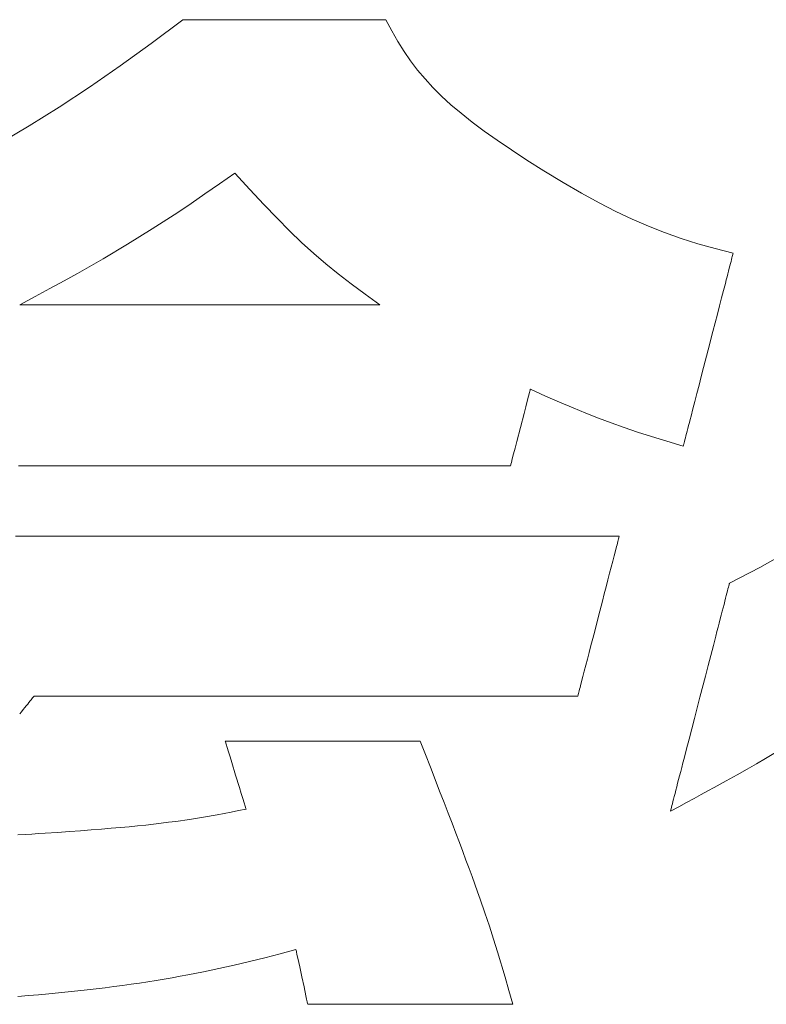
# Model space of a CAD drawing. Units: inches. Extents: x 0 to 1260, y 0 to 891.
# Drawn here: x 210 to 220, y 43 to 55 of the extents above; entities that cross this region are included whole.
import ezdxf

# ---------------------------------------------------------------- set-up
doc = ezdxf.new("R2010")
doc.units = ezdxf.units.IN
doc.header["$MEASUREMENT"] = 0
doc.layers.add('枠', color=7, linetype='Continuous', lineweight=20)

msp = doc.modelspace()

# ---------------------------------------------------------------- linework, layer by layer
at = {"layer": '枠', "lineweight": 13}
for p, q in [((211.771, 54.612), (212.17, 54.911)), ((212.17, 54.911), (212.172, 54.911)), ((212.172, 54.911), (212.177, 54.911)), ((212.177, 54.911), (212.186, 54.911)), ((212.186, 54.911), (212.199, 54.911)), ((212.199, 54.911), (212.214, 54.911)), ((212.214, 54.911), (212.233, 54.911)), ((212.233, 54.911), (212.255, 54.911)), ((212.255, 54.911), (212.28, 54.911)), ((212.28, 54.911), (212.307, 54.911)), ((212.307, 54.911), (212.338, 54.911)), ((212.338, 54.911), (212.37, 54.911)), ((212.37, 54.911), (212.406, 54.911)), ((212.406, 54.911), (212.443, 54.911)), ((212.443, 54.911), (212.483, 54.911)), ((212.483, 54.911), (212.525, 54.911)), ((212.525, 54.911), (212.569, 54.911)), ((212.569, 54.911), (212.662, 54.911)), ((212.662, 54.911), (212.762, 54.911)), ((212.762, 54.911), (212.867, 54.911)), ((212.867, 54.911), (212.977, 54.911)), ((212.977, 54.911), (213.091, 54.911)), ((213.091, 54.911), (213.208, 54.911)), ((213.208, 54.911), (213.446, 54.911)), ((213.446, 54.911), (213.684, 54.911)), ((213.684, 54.911), (213.8, 54.911)), ((213.8, 54.911), (213.914, 54.911)), ((213.914, 54.911), (214.024, 54.911)), ((214.024, 54.911), (214.13, 54.911)), ((214.13, 54.911), (214.229, 54.911)), ((214.229, 54.911), (214.323, 54.911)), ((214.323, 54.911), (214.367, 54.911)), ((214.367, 54.911), (214.409, 54.911)), ((214.409, 54.911), (214.448, 54.911)), ((214.448, 54.911), (214.486, 54.911)), ((214.486, 54.911), (214.521, 54.911)), ((214.521, 54.911), (214.554, 54.911)), ((214.554, 54.911), (214.584, 54.911)), ((214.584, 54.911), (214.612, 54.911)), ((214.612, 54.911), (214.636, 54.911)), ((214.636, 54.911), (214.658, 54.911)), ((214.658, 54.911), (214.677, 54.911)), ((214.677, 54.911), (214.693, 54.911)), ((214.693, 54.911), (214.705, 54.911)), ((214.705, 54.911), (214.714, 54.911)), ((214.714, 54.911), (214.719, 54.911)), ((214.719, 54.911), (214.721, 54.911)), ((214.721, 54.911), (214.796, 54.77)), ((214.796, 54.77), (214.873, 54.638)), ((211.379, 54.329), (211.771, 54.612)), ((214.873, 54.638), (214.952, 54.512)), ((214.952, 54.512), (215.034, 54.393)), ((210.993, 54.063), (211.379, 54.329)), ((215.034, 54.393), (215.122, 54.277)), ((215.122, 54.277), (215.215, 54.166)), ((215.215, 54.166), (215.315, 54.057)), ((210.612, 53.812), (210.993, 54.063)), ((215.315, 54.057), (215.423, 53.949)), ((215.423, 53.949), (215.541, 53.841)), ((210.234, 53.576), (210.612, 53.812)), ((215.541, 53.841), (215.668, 53.733)), ((215.668, 53.733), (215.807, 53.623)), ((209.857, 53.354), (210.234, 53.576)), ((215.807, 53.623), (215.958, 53.51)), ((215.958, 53.51), (216.123, 53.393)), ((216.123, 53.393), (216.302, 53.271)), ((216.302, 53.271), (216.497, 53.143)), ((216.497, 53.143), (216.708, 53.007)), ((212.824, 52.98), (212.631, 52.844)), ((213.013, 52.772), (212.824, 52.98)), ((216.708, 53.007), (216.953, 52.86)), ((212.631, 52.844), (212.447, 52.718)), ((216.953, 52.86), (217.183, 52.727)), ((212.447, 52.718), (212.272, 52.598)), ((213.188, 52.584), (213.013, 52.772)), ((217.183, 52.727), (217.404, 52.607)), ((212.272, 52.598), (212.104, 52.486)), ((213.353, 52.412), (213.188, 52.584)), ((217.404, 52.607), (217.616, 52.498)), ((212.104, 52.486), (211.784, 52.277)), ((217.616, 52.498), (217.822, 52.401)), ((213.511, 52.254), (213.353, 52.412)), ((217.822, 52.401), (218.026, 52.312)), ((218.026, 52.312), (218.229, 52.232)), ((211.784, 52.277), (211.474, 52.084)), ((213.663, 52.108), (213.511, 52.254)), ((218.229, 52.232), (218.435, 52.159)), ((211.474, 52.084), (211.164, 51.9)), ((213.815, 51.97), (213.663, 52.108)), ((218.435, 52.159), (218.645, 52.092)), ((218.645, 52.092), (218.863, 52.031)), ((213.967, 51.839), (213.815, 51.97)), ((218.863, 52.031), (219.091, 51.973)), ((219.08, 51.93), (219.076, 51.913)), ((219.084, 51.945), (219.08, 51.93)), ((219.087, 51.957), (219.084, 51.945)), ((219.089, 51.966), (219.087, 51.957)), ((219.091, 51.971), (219.089, 51.966)), ((219.091, 51.973), (219.091, 51.971)), ((211.164, 51.9), (210.843, 51.716)), ((214.124, 51.711), (213.967, 51.839)), ((219.05, 51.813), (219.042, 51.782)), ((219.057, 51.842), (219.05, 51.813)), ((219.064, 51.868), (219.057, 51.842)), ((219.07, 51.892), (219.064, 51.868)), ((219.076, 51.913), (219.07, 51.892)), ((210.843, 51.716), (210.674, 51.623)), ((214.287, 51.585), (214.124, 51.711)), ((219.014, 51.675), (219.004, 51.635)), ((219.024, 51.713), (219.014, 51.675)), ((219.033, 51.748), (219.024, 51.713)), ((219.042, 51.782), (219.033, 51.748)), ((210.674, 51.623), (210.497, 51.527)), ((214.461, 51.456), (214.287, 51.585)), ((218.993, 51.593), (218.97, 51.504)), ((219.004, 51.635), (218.993, 51.593)), ((210.312, 51.428), (210.116, 51.324)), ((210.497, 51.527), (210.312, 51.428)), ((214.648, 51.324), (214.461, 51.456)), ((218.97, 51.504), (218.946, 51.409)), ((210.116, 51.324), (210.117, 51.324)), ((210.117, 51.324), (210.12, 51.324)), ((210.12, 51.324), (210.124, 51.324)), ((210.124, 51.324), (210.129, 51.324)), ((210.129, 51.324), (210.137, 51.324)), ((210.137, 51.324), (210.145, 51.324)), ((210.145, 51.324), (210.156, 51.324)), ((210.156, 51.324), (210.167, 51.324)), ((210.167, 51.324), (210.181, 51.324)), ((210.181, 51.324), (210.195, 51.324)), ((210.195, 51.324), (210.211, 51.324)), ((210.211, 51.324), (210.229, 51.324)), ((210.229, 51.324), (210.247, 51.324)), ((210.247, 51.324), (210.267, 51.324)), ((210.267, 51.324), (210.289, 51.324)), ((210.289, 51.324), (210.311, 51.324)), ((210.311, 51.324), (210.335, 51.324)), ((210.335, 51.324), (210.36, 51.324)), ((210.36, 51.324), (210.386, 51.324)), ((210.386, 51.324), (210.414, 51.324)), ((210.414, 51.324), (210.442, 51.324)), ((210.442, 51.324), (210.472, 51.324)), ((210.472, 51.324), (210.503, 51.324)), ((210.503, 51.324), (210.535, 51.324)), ((210.535, 51.324), (210.568, 51.324)), ((210.568, 51.324), (210.601, 51.324)), ((210.601, 51.324), (210.672, 51.324)), ((210.672, 51.324), (210.747, 51.324)), ((210.747, 51.324), (210.825, 51.324)), ((210.825, 51.324), (210.906, 51.324)), ((210.906, 51.324), (210.99, 51.324)), ((210.99, 51.324), (211.078, 51.324)), ((211.078, 51.324), (211.168, 51.324)), ((211.168, 51.324), (211.26, 51.324)), ((211.26, 51.324), (211.355, 51.324)), ((211.355, 51.324), (211.452, 51.324)), ((211.452, 51.324), (211.55, 51.324)), ((211.55, 51.324), (211.651, 51.324)), ((211.651, 51.324), (211.753, 51.324)), ((211.753, 51.324), (211.856, 51.324)), ((211.856, 51.324), (211.96, 51.324)), ((211.96, 51.324), (212.17, 51.324)), ((212.17, 51.324), (212.382, 51.324)), ((212.382, 51.324), (212.594, 51.324)), ((212.594, 51.324), (212.805, 51.324)), ((212.805, 51.324), (212.909, 51.324)), ((212.909, 51.324), (213.012, 51.324)), ((213.012, 51.324), (213.114, 51.324)), ((213.114, 51.324), (213.214, 51.324)), ((213.214, 51.324), (213.313, 51.324)), ((213.313, 51.324), (213.41, 51.324)), ((213.41, 51.324), (213.505, 51.324)), ((213.505, 51.324), (213.597, 51.324)), ((213.597, 51.324), (213.687, 51.324)), ((213.687, 51.324), (213.774, 51.324)), ((213.774, 51.324), (213.859, 51.324)), ((213.859, 51.324), (213.94, 51.324)), ((213.94, 51.324), (214.018, 51.324)), ((214.018, 51.324), (214.093, 51.324)), ((214.093, 51.324), (214.163, 51.324)), ((214.163, 51.324), (214.197, 51.324)), ((214.197, 51.324), (214.23, 51.324)), ((214.23, 51.324), (214.262, 51.324)), ((214.262, 51.324), (214.293, 51.324)), ((214.293, 51.324), (214.322, 51.324)), ((214.322, 51.324), (214.351, 51.324)), ((214.351, 51.324), (214.378, 51.324)), ((214.378, 51.324), (214.405, 51.324)), ((214.405, 51.324), (214.43, 51.324)), ((214.43, 51.324), (214.453, 51.324)), ((214.453, 51.324), (214.476, 51.324)), ((214.476, 51.324), (214.497, 51.324)), ((214.497, 51.324), (214.517, 51.324)), ((214.517, 51.324), (214.536, 51.324)), ((214.536, 51.324), (214.554, 51.324)), ((214.554, 51.324), (214.57, 51.324)), ((214.57, 51.324), (214.584, 51.324)), ((214.584, 51.324), (214.597, 51.324)), ((214.597, 51.324), (214.609, 51.324)), ((214.609, 51.324), (214.619, 51.324)), ((214.619, 51.324), (214.628, 51.324)), ((214.628, 51.324), (214.635, 51.324)), ((214.635, 51.324), (214.641, 51.324)), ((214.641, 51.324), (214.645, 51.324)), ((214.645, 51.324), (214.647, 51.324)), ((214.647, 51.324), (214.648, 51.324)), ((218.92, 51.309), (218.893, 51.204)), ((218.946, 51.409), (218.92, 51.309)), ((218.893, 51.204), (218.865, 51.096)), ((218.865, 51.096), (218.836, 50.985)), ((218.836, 50.985), (218.777, 50.758)), ((218.777, 50.758), (218.719, 50.532)), ((218.719, 50.532), (218.69, 50.42)), ((218.662, 50.312), (218.635, 50.207)), ((218.69, 50.42), (218.662, 50.312)), ((216.529, 50.219), (216.517, 50.172)), ((216.533, 50.237), (216.529, 50.219)), ((216.537, 50.25), (216.533, 50.237)), ((216.539, 50.258), (216.537, 50.25)), ((216.54, 50.261), (216.539, 50.258)), ((216.73, 50.175), (216.54, 50.261)), ((218.635, 50.207), (218.609, 50.107)), ((216.501, 50.11), (216.482, 50.037)), ((216.517, 50.172), (216.501, 50.11)), ((216.908, 50.096), (216.73, 50.175)), ((217.077, 50.025), (216.908, 50.096)), ((218.609, 50.107), (218.584, 50.012)), ((216.461, 49.955), (216.415, 49.778)), ((216.482, 50.037), (216.461, 49.955)), ((217.238, 49.958), (217.077, 50.025)), ((217.397, 49.896), (217.238, 49.958)), ((218.584, 50.012), (218.561, 49.923)), ((217.556, 49.837), (217.397, 49.896)), ((217.718, 49.779), (217.556, 49.837)), ((218.54, 49.841), (218.531, 49.803)), ((218.551, 49.881), (218.54, 49.841)), ((218.561, 49.923), (218.551, 49.881)), ((216.415, 49.778), (216.369, 49.601)), ((217.886, 49.722), (217.718, 49.779)), ((218.065, 49.665), (217.886, 49.722)), ((218.505, 49.703), (218.497, 49.674)), ((218.513, 49.734), (218.505, 49.703)), ((218.521, 49.768), (218.513, 49.734)), ((218.531, 49.803), (218.521, 49.768)), ((216.369, 49.601), (216.348, 49.519)), ((218.256, 49.606), (218.065, 49.665)), ((218.463, 49.544), (218.256, 49.606)), ((218.47, 49.571), (218.467, 49.559)), ((218.474, 49.586), (218.47, 49.571)), ((218.479, 49.604), (218.474, 49.586)), ((218.484, 49.624), (218.479, 49.604)), ((218.49, 49.648), (218.484, 49.624)), ((218.497, 49.674), (218.49, 49.648)), ((216.329, 49.446), (216.313, 49.384)), ((216.348, 49.519), (216.329, 49.446)), ((218.464, 49.545), (218.463, 49.544)), ((218.465, 49.551), (218.464, 49.545)), ((218.467, 49.559), (218.465, 49.551)), ((216.296, 49.319), (216.293, 49.306)), ((216.301, 49.337), (216.296, 49.319)), ((216.313, 49.384), (216.301, 49.337)), ((210.201, 49.295), (210.103, 49.295)), ((210.299, 49.295), (210.201, 49.295)), ((210.398, 49.295), (210.299, 49.295)), ((210.498, 49.295), (210.398, 49.295)), ((210.598, 49.295), (210.498, 49.295)), ((210.699, 49.295), (210.598, 49.295)), ((210.801, 49.295), (210.699, 49.295)), ((211.005, 49.295), (210.801, 49.295)), ((211.212, 49.295), (211.005, 49.295)), ((211.419, 49.295), (211.212, 49.295)), ((211.836, 49.295), (211.419, 49.295)), ((212.253, 49.295), (211.836, 49.295)), ((212.461, 49.295), (212.253, 49.295)), ((212.667, 49.295), (212.461, 49.295)), ((212.872, 49.295), (212.667, 49.295)), ((212.973, 49.295), (212.872, 49.295)), ((213.074, 49.295), (212.973, 49.295)), ((213.175, 49.295), (213.074, 49.295)), ((213.274, 49.295), (213.175, 49.295)), ((213.373, 49.295), (213.274, 49.295)), ((213.472, 49.295), (213.373, 49.295)), ((213.569, 49.295), (213.472, 49.295)), ((213.666, 49.295), (213.569, 49.295)), ((213.761, 49.295), (213.666, 49.295)), ((213.856, 49.295), (213.761, 49.295)), ((213.95, 49.295), (213.856, 49.295)), ((214.042, 49.295), (213.95, 49.295)), ((214.134, 49.295), (214.042, 49.295)), ((214.224, 49.295), (214.134, 49.295)), ((214.313, 49.295), (214.224, 49.295)), ((214.401, 49.295), (214.313, 49.295)), ((214.488, 49.295), (214.401, 49.295)), ((214.573, 49.295), (214.488, 49.295)), ((214.656, 49.295), (214.573, 49.295)), ((214.739, 49.295), (214.656, 49.295)), ((214.819, 49.295), (214.739, 49.295)), ((214.898, 49.295), (214.819, 49.295)), ((214.976, 49.295), (214.898, 49.295)), ((215.052, 49.295), (214.976, 49.295)), ((215.126, 49.295), (215.052, 49.295)), ((215.198, 49.295), (215.126, 49.295)), ((215.268, 49.295), (215.198, 49.295)), ((215.337, 49.295), (215.268, 49.295)), ((215.404, 49.295), (215.337, 49.295)), ((215.468, 49.295), (215.404, 49.295)), ((215.5, 49.295), (215.468, 49.295)), ((215.531, 49.295), (215.5, 49.295)), ((215.561, 49.295), (215.531, 49.295)), ((215.591, 49.295), (215.561, 49.295)), ((215.621, 49.295), (215.591, 49.295)), ((215.65, 49.295), (215.621, 49.295)), ((215.678, 49.295), (215.65, 49.295)), ((215.706, 49.295), (215.678, 49.295)), ((215.733, 49.295), (215.706, 49.295)), ((215.76, 49.295), (215.733, 49.295)), ((215.786, 49.295), (215.76, 49.295)), ((215.811, 49.295), (215.786, 49.295)), ((215.836, 49.295), (215.811, 49.295)), ((215.861, 49.295), (215.836, 49.295)), ((215.884, 49.295), (215.861, 49.295)), ((215.907, 49.295), (215.884, 49.295)), ((215.93, 49.295), (215.907, 49.295)), ((215.952, 49.295), (215.93, 49.295)), ((215.973, 49.295), (215.952, 49.295)), ((215.994, 49.295), (215.973, 49.295)), ((216.014, 49.295), (215.994, 49.295)), ((216.033, 49.295), (216.014, 49.295)), ((216.052, 49.295), (216.033, 49.295)), ((216.07, 49.295), (216.052, 49.295)), ((216.087, 49.295), (216.07, 49.295)), ((216.104, 49.295), (216.087, 49.295)), ((216.12, 49.295), (216.104, 49.295)), ((216.136, 49.295), (216.12, 49.295)), ((216.15, 49.295), (216.136, 49.295)), ((216.164, 49.295), (216.15, 49.295)), ((216.178, 49.295), (216.164, 49.295)), ((216.19, 49.295), (216.178, 49.295)), ((216.202, 49.295), (216.19, 49.295)), ((216.213, 49.295), (216.202, 49.295)), ((216.224, 49.295), (216.213, 49.295)), ((216.233, 49.295), (216.224, 49.295)), ((216.242, 49.295), (216.233, 49.295)), ((216.251, 49.295), (216.242, 49.295)), ((216.258, 49.295), (216.251, 49.295)), ((216.265, 49.295), (216.258, 49.295)), ((216.271, 49.295), (216.265, 49.295)), ((216.276, 49.295), (216.271, 49.295)), ((216.28, 49.295), (216.276, 49.295)), ((216.284, 49.295), (216.28, 49.295)), ((216.287, 49.295), (216.284, 49.295)), ((216.289, 49.295), (216.287, 49.295)), ((216.29, 49.295), (216.289, 49.295)), ((216.291, 49.298), (216.29, 49.295)), ((216.29, 49.295), (216.29, 49.295)), ((216.293, 49.306), (216.291, 49.298)), ((210.063, 48.412), (210.201, 48.412)), ((210.201, 48.412), (210.34, 48.412)), ((210.34, 48.412), (210.479, 48.412)), ((210.479, 48.412), (210.619, 48.412)), ((210.619, 48.412), (210.76, 48.412)), ((210.76, 48.412), (211.041, 48.412)), ((211.041, 48.412), (211.324, 48.412)), ((211.324, 48.412), (211.608, 48.412)), ((211.608, 48.412), (211.891, 48.412)), ((211.891, 48.412), (212.174, 48.412)), ((212.174, 48.412), (212.456, 48.412)), ((212.456, 48.412), (212.596, 48.412)), ((212.596, 48.412), (212.736, 48.412)), ((212.736, 48.412), (212.876, 48.412)), ((212.876, 48.412), (213.014, 48.412)), ((213.014, 48.412), (213.152, 48.412)), ((213.152, 48.412), (213.289, 48.412)), ((213.289, 48.412), (213.426, 48.412)), ((213.426, 48.412), (213.561, 48.412)), ((213.561, 48.412), (213.696, 48.412)), ((213.696, 48.412), (213.829, 48.412)), ((213.829, 48.412), (213.962, 48.412)), ((213.962, 48.412), (214.093, 48.412)), ((214.093, 48.412), (214.223, 48.412)), ((214.223, 48.412), (214.351, 48.412)), ((214.351, 48.412), (214.479, 48.412)), ((214.479, 48.412), (214.604, 48.412)), ((214.604, 48.412), (214.667, 48.412)), ((214.667, 48.412), (214.729, 48.412)), ((214.729, 48.412), (214.79, 48.412)), ((214.79, 48.412), (214.851, 48.412)), ((214.851, 48.412), (214.912, 48.412)), ((214.912, 48.412), (214.972, 48.412)), ((214.972, 48.412), (215.032, 48.412)), ((215.032, 48.412), (215.092, 48.412)), ((215.092, 48.412), (215.151, 48.412)), ((215.151, 48.412), (215.209, 48.412)), ((215.209, 48.412), (215.267, 48.412)), ((215.267, 48.412), (215.325, 48.412)), ((215.325, 48.412), (215.382, 48.412)), ((215.382, 48.412), (215.438, 48.412)), ((215.438, 48.412), (215.494, 48.412)), ((215.494, 48.412), (215.55, 48.412)), ((215.55, 48.412), (215.605, 48.412)), ((215.605, 48.412), (215.66, 48.412)), ((215.66, 48.412), (215.714, 48.412)), ((215.714, 48.412), (215.767, 48.412)), ((215.767, 48.412), (215.82, 48.412)), ((215.82, 48.412), (215.872, 48.412)), ((215.872, 48.412), (215.924, 48.412)), ((215.924, 48.412), (215.975, 48.412)), ((215.975, 48.412), (216.026, 48.412)), ((216.026, 48.412), (216.076, 48.412)), ((216.076, 48.412), (216.125, 48.412)), ((216.125, 48.412), (216.174, 48.412)), ((216.174, 48.412), (216.222, 48.412)), ((216.222, 48.412), (216.27, 48.412)), ((216.27, 48.412), (216.317, 48.412)), ((216.317, 48.412), (216.363, 48.412)), ((216.363, 48.412), (216.408, 48.412)), ((216.408, 48.412), (216.453, 48.412)), ((216.453, 48.412), (216.497, 48.412)), ((216.497, 48.412), (216.541, 48.412)), ((216.541, 48.412), (216.584, 48.412)), ((216.584, 48.412), (216.626, 48.412)), ((216.626, 48.412), (216.667, 48.412)), ((216.667, 48.412), (216.708, 48.412)), ((216.708, 48.412), (216.748, 48.412)), ((216.748, 48.412), (216.787, 48.412)), ((216.787, 48.412), (216.826, 48.412)), ((216.826, 48.412), (216.864, 48.412)), ((216.864, 48.412), (216.901, 48.412)), ((216.901, 48.412), (216.937, 48.412)), ((216.937, 48.412), (216.972, 48.412)), ((216.972, 48.412), (217.007, 48.412)), ((217.007, 48.412), (217.041, 48.412)), ((217.041, 48.412), (217.074, 48.412)), ((217.074, 48.412), (217.106, 48.412)), ((217.106, 48.412), (217.138, 48.412)), ((217.138, 48.412), (217.168, 48.412)), ((217.168, 48.412), (217.198, 48.412)), ((217.198, 48.412), (217.227, 48.412)), ((217.227, 48.412), (217.255, 48.412)), ((217.255, 48.412), (217.282, 48.412)), ((217.282, 48.412), (217.309, 48.412)), ((217.309, 48.412), (217.334, 48.412)), ((217.334, 48.412), (217.359, 48.412)), ((217.359, 48.412), (217.382, 48.412)), ((217.382, 48.412), (217.405, 48.412)), ((217.405, 48.412), (217.427, 48.412)), ((217.427, 48.412), (217.448, 48.412)), ((217.448, 48.412), (217.468, 48.412)), ((217.468, 48.412), (217.487, 48.412)), ((217.487, 48.412), (217.505, 48.412)), ((217.505, 48.412), (217.522, 48.412)), ((217.522, 48.412), (217.538, 48.412)), ((217.538, 48.412), (217.553, 48.412)), ((217.553, 48.412), (217.567, 48.412)), ((217.567, 48.412), (217.58, 48.412)), ((217.58, 48.412), (217.593, 48.412)), ((217.593, 48.412), (217.604, 48.412)), ((217.604, 48.412), (217.614, 48.412)), ((217.614, 48.412), (217.623, 48.412)), ((217.623, 48.412), (217.631, 48.412)), ((217.635, 48.325), (217.63, 48.304)), ((217.631, 48.412), (217.638, 48.412)), ((217.64, 48.345), (217.635, 48.325)), ((217.638, 48.412), (217.644, 48.412)), ((217.645, 48.362), (217.64, 48.345)), ((217.644, 48.412), (217.649, 48.412)), ((217.649, 48.377), (217.645, 48.362)), ((217.649, 48.412), (217.653, 48.412)), ((217.652, 48.389), (217.649, 48.377)), ((217.654, 48.399), (217.652, 48.389)), ((217.653, 48.412), (217.655, 48.412)), ((217.656, 48.406), (217.654, 48.399)), ((217.655, 48.412), (217.657, 48.412)), ((217.657, 48.41), (217.656, 48.406)), ((217.657, 48.412), (217.658, 48.412)), ((217.658, 48.412), (217.657, 48.41)), ((217.61, 48.226), (217.594, 48.165)), ((217.623, 48.28), (217.61, 48.226)), ((217.63, 48.304), (217.623, 48.28)), ((219.428, 48.016), (219.811, 48.234)), ((217.576, 48.097), (217.557, 48.023)), ((217.594, 48.165), (217.576, 48.097)), ((217.557, 48.023), (217.537, 47.945)), ((219.045, 47.818), (219.428, 48.016)), ((217.515, 47.861), (217.493, 47.774)), ((217.537, 47.945), (217.515, 47.861)), ((217.493, 47.774), (217.47, 47.685)), ((219.013, 47.695), (219.02, 47.723)), ((219.02, 47.723), (219.026, 47.747)), ((219.026, 47.747), (219.032, 47.768)), ((219.032, 47.768), (219.036, 47.786)), ((219.036, 47.786), (219.04, 47.8)), ((219.04, 47.8), (219.042, 47.81)), ((219.042, 47.81), (219.044, 47.816)), ((219.044, 47.816), (219.045, 47.818)), ((217.446, 47.592), (217.397, 47.405)), ((217.47, 47.685), (217.446, 47.592)), ((218.976, 47.553), (218.986, 47.593)), ((218.986, 47.593), (218.996, 47.63)), ((218.996, 47.63), (219.005, 47.664)), ((219.005, 47.664), (219.013, 47.695)), ((218.941, 47.419), (218.953, 47.466)), ((218.953, 47.466), (218.965, 47.511)), ((218.965, 47.511), (218.976, 47.553)), ((217.397, 47.405), (217.349, 47.217)), ((218.915, 47.318), (218.929, 47.37)), ((218.929, 47.37), (218.941, 47.419)), ((217.349, 47.217), (217.325, 47.125)), ((218.887, 47.21), (218.901, 47.265)), ((218.901, 47.265), (218.915, 47.318)), ((217.325, 47.125), (217.302, 47.035)), ((218.842, 47.034), (218.872, 47.153)), ((218.872, 47.153), (218.887, 47.21)), ((217.302, 47.035), (217.279, 46.948)), ((218.81, 46.91), (218.842, 47.034)), ((217.258, 46.864), (217.238, 46.786)), ((217.279, 46.948), (217.258, 46.864)), ((218.777, 46.782), (218.81, 46.91)), ((217.238, 46.786), (217.218, 46.712)), ((218.743, 46.651), (218.777, 46.782)), ((217.201, 46.644), (217.185, 46.583)), ((217.218, 46.712), (217.201, 46.644)), ((218.673, 46.384), (218.743, 46.651)), ((217.16, 46.484), (217.154, 46.464)), ((217.165, 46.505), (217.16, 46.484)), ((217.171, 46.529), (217.165, 46.505)), ((217.185, 46.583), (217.171, 46.529)), ((210.26, 46.352), (210.247, 46.337)), ((210.27, 46.366), (210.26, 46.352)), ((210.279, 46.377), (210.27, 46.366)), ((210.286, 46.386), (210.279, 46.377)), ((210.292, 46.392), (210.286, 46.386)), ((210.295, 46.396), (210.292, 46.392)), ((210.296, 46.397), (210.295, 46.396)), ((210.297, 46.397), (210.296, 46.397)), ((210.301, 46.397), (210.297, 46.397)), ((210.307, 46.397), (210.301, 46.397)), ((210.315, 46.397), (210.307, 46.397)), ((210.326, 46.397), (210.315, 46.397)), ((210.34, 46.397), (210.326, 46.397)), ((210.355, 46.397), (210.34, 46.397)), ((210.373, 46.397), (210.355, 46.397)), ((210.393, 46.397), (210.373, 46.397)), ((210.415, 46.397), (210.393, 46.397)), ((210.439, 46.397), (210.415, 46.397)), ((210.465, 46.397), (210.439, 46.397)), ((210.493, 46.397), (210.465, 46.397)), ((210.523, 46.397), (210.493, 46.397)), ((210.556, 46.397), (210.523, 46.397)), ((210.59, 46.397), (210.556, 46.397)), ((210.626, 46.397), (210.59, 46.397)), ((210.664, 46.397), (210.626, 46.397)), ((210.703, 46.397), (210.664, 46.397)), ((210.745, 46.397), (210.703, 46.397)), ((210.788, 46.397), (210.745, 46.397)), ((210.833, 46.397), (210.788, 46.397)), ((210.879, 46.397), (210.833, 46.397)), ((210.927, 46.397), (210.879, 46.397)), ((210.977, 46.397), (210.927, 46.397)), ((211.028, 46.397), (210.977, 46.397)), ((211.081, 46.397), (211.028, 46.397)), ((211.135, 46.397), (211.081, 46.397)), ((211.19, 46.397), (211.135, 46.397)), ((211.247, 46.397), (211.19, 46.397)), ((211.305, 46.397), (211.247, 46.397)), ((211.365, 46.397), (211.305, 46.397)), ((211.426, 46.397), (211.365, 46.397)), ((211.487, 46.397), (211.426, 46.397)), ((211.551, 46.397), (211.487, 46.397)), ((211.615, 46.397), (211.551, 46.397)), ((211.68, 46.397), (211.615, 46.397)), ((211.747, 46.397), (211.68, 46.397)), ((211.814, 46.397), (211.747, 46.397)), ((211.883, 46.397), (211.814, 46.397)), ((211.952, 46.397), (211.883, 46.397)), ((212.022, 46.397), (211.952, 46.397)), ((212.093, 46.397), (212.022, 46.397)), ((212.165, 46.397), (212.093, 46.397)), ((212.238, 46.397), (212.165, 46.397)), ((212.311, 46.397), (212.238, 46.397)), ((212.386, 46.397), (212.311, 46.397)), ((212.46, 46.397), (212.386, 46.397)), ((212.612, 46.397), (212.46, 46.397)), ((212.766, 46.397), (212.612, 46.397)), ((212.921, 46.397), (212.766, 46.397)), ((213.078, 46.397), (212.921, 46.397)), ((213.237, 46.397), (213.078, 46.397)), ((213.396, 46.397), (213.237, 46.397)), ((213.716, 46.397), (213.396, 46.397)), ((214.037, 46.397), (213.716, 46.397)), ((214.196, 46.397), (214.037, 46.397)), ((214.355, 46.397), (214.196, 46.397)), ((214.512, 46.397), (214.355, 46.397)), ((214.667, 46.397), (214.512, 46.397)), ((214.821, 46.397), (214.667, 46.397)), ((214.973, 46.397), (214.821, 46.397)), ((215.047, 46.397), (214.973, 46.397)), ((215.122, 46.397), (215.047, 46.397)), ((215.195, 46.397), (215.122, 46.397)), ((215.268, 46.397), (215.195, 46.397)), ((215.34, 46.397), (215.268, 46.397)), ((215.411, 46.397), (215.34, 46.397)), ((215.481, 46.397), (215.411, 46.397)), ((215.55, 46.397), (215.481, 46.397)), ((215.619, 46.397), (215.55, 46.397)), ((215.686, 46.397), (215.619, 46.397)), ((215.753, 46.397), (215.686, 46.397)), ((215.818, 46.397), (215.753, 46.397)), ((215.882, 46.397), (215.818, 46.397)), ((215.945, 46.397), (215.882, 46.397)), ((216.007, 46.397), (215.945, 46.397)), ((216.068, 46.397), (216.007, 46.397)), ((216.128, 46.397), (216.068, 46.397)), ((216.186, 46.397), (216.128, 46.397)), ((216.243, 46.397), (216.186, 46.397)), ((216.298, 46.397), (216.243, 46.397)), ((216.352, 46.397), (216.298, 46.397)), ((216.405, 46.397), (216.352, 46.397)), ((216.456, 46.397), (216.405, 46.397)), ((216.506, 46.397), (216.456, 46.397)), ((216.554, 46.397), (216.506, 46.397)), ((216.6, 46.397), (216.554, 46.397)), ((216.645, 46.397), (216.6, 46.397)), ((216.688, 46.397), (216.645, 46.397)), ((216.73, 46.397), (216.688, 46.397)), ((216.769, 46.397), (216.73, 46.397)), ((216.807, 46.397), (216.769, 46.397)), ((216.843, 46.397), (216.807, 46.397)), ((216.877, 46.397), (216.843, 46.397)), ((216.91, 46.397), (216.877, 46.397)), ((216.94, 46.397), (216.91, 46.397)), ((216.968, 46.397), (216.94, 46.397)), ((216.994, 46.397), (216.968, 46.397)), ((217.018, 46.397), (216.994, 46.397)), ((217.04, 46.397), (217.018, 46.397)), ((217.06, 46.397), (217.04, 46.397)), ((217.078, 46.397), (217.06, 46.397)), ((217.093, 46.397), (217.078, 46.397)), ((217.107, 46.397), (217.093, 46.397)), ((217.118, 46.397), (217.107, 46.397)), ((217.126, 46.397), (217.118, 46.397)), ((217.132, 46.397), (217.126, 46.397)), ((217.136, 46.397), (217.132, 46.397)), ((217.137, 46.397), (217.136, 46.397)), ((217.138, 46.399), (217.137, 46.397)), ((217.139, 46.403), (217.138, 46.399)), ((217.14, 46.41), (217.139, 46.403)), ((217.143, 46.42), (217.14, 46.41)), ((217.146, 46.432), (217.143, 46.42)), ((217.15, 46.447), (217.146, 46.432)), ((217.154, 46.464), (217.15, 46.447)), ((218.604, 46.116), (218.673, 46.384)), ((210.16, 46.229), (210.139, 46.202)), ((210.181, 46.254), (210.16, 46.229)), ((210.199, 46.278), (210.181, 46.254)), ((210.217, 46.299), (210.199, 46.278)), ((210.233, 46.319), (210.217, 46.299)), ((210.247, 46.337), (210.233, 46.319)), ((210.139, 46.202), (210.116, 46.174)), ((218.57, 45.985), (218.604, 46.116)), ((218.537, 45.857), (218.57, 45.985)), ((218.505, 45.733), (218.537, 45.857)), ((212.704, 45.822), (212.701, 45.832)), ((212.701, 45.832), (212.703, 45.832)), ((212.703, 45.832), (212.708, 45.832)), ((212.712, 45.795), (212.704, 45.822)), ((212.708, 45.832), (212.716, 45.832)), ((212.725, 45.753), (212.712, 45.795)), ((212.716, 45.832), (212.728, 45.832)), ((212.742, 45.698), (212.725, 45.753)), ((212.728, 45.832), (212.743, 45.832)), ((212.743, 45.832), (212.761, 45.832)), ((212.761, 45.832), (212.782, 45.832)), ((212.782, 45.832), (212.806, 45.832)), ((212.806, 45.832), (212.833, 45.832)), ((212.833, 45.832), (212.862, 45.832)), ((212.862, 45.832), (212.893, 45.832)), ((212.893, 45.832), (212.927, 45.832)), ((212.927, 45.832), (212.963, 45.832)), ((212.963, 45.832), (213.001, 45.832)), ((213.001, 45.832), (213.042, 45.832)), ((213.042, 45.832), (213.084, 45.832)), ((213.084, 45.832), (213.174, 45.832)), ((213.174, 45.832), (213.269, 45.832)), ((213.269, 45.832), (213.371, 45.832)), ((213.371, 45.832), (213.477, 45.832)), ((213.477, 45.832), (213.586, 45.832)), ((213.586, 45.832), (213.698, 45.832)), ((213.698, 45.832), (213.927, 45.832)), ((213.927, 45.832), (214.155, 45.832)), ((214.155, 45.832), (214.268, 45.832)), ((214.268, 45.832), (214.377, 45.832)), ((214.377, 45.832), (214.483, 45.832)), ((214.483, 45.832), (214.584, 45.832)), ((214.584, 45.832), (214.68, 45.832)), ((214.68, 45.832), (214.77, 45.832)), ((214.77, 45.832), (214.812, 45.832)), ((214.812, 45.832), (214.852, 45.832)), ((214.852, 45.832), (214.89, 45.832)), ((214.89, 45.832), (214.926, 45.832)), ((214.926, 45.832), (214.96, 45.832)), ((214.96, 45.832), (214.992, 45.832)), ((214.992, 45.832), (215.021, 45.832)), ((215.021, 45.832), (215.047, 45.832)), ((215.047, 45.832), (215.071, 45.832)), ((215.071, 45.832), (215.092, 45.832)), ((215.092, 45.832), (215.11, 45.832)), ((215.11, 45.832), (215.125, 45.832)), ((215.125, 45.832), (215.137, 45.832)), ((215.137, 45.832), (215.146, 45.832)), ((215.146, 45.832), (215.151, 45.832)), ((215.151, 45.832), (215.153, 45.832)), ((215.153, 45.832), (215.219, 45.664)), ((218.474, 45.614), (218.505, 45.733)), ((219.718, 45.744), (219.499, 45.613)), ((212.762, 45.633), (212.742, 45.698)), ((212.784, 45.561), (212.762, 45.633)), ((215.219, 45.664), (215.282, 45.503)), ((218.46, 45.557), (218.474, 45.614)), ((219.499, 45.613), (219.386, 45.547)), ((212.832, 45.404), (212.784, 45.561)), ((215.282, 45.503), (215.342, 45.349)), ((218.432, 45.449), (218.445, 45.502)), ((218.445, 45.502), (218.46, 45.557)), ((219.267, 45.479), (219.141, 45.408)), ((219.386, 45.547), (219.267, 45.479)), ((212.881, 45.247), (212.832, 45.404)), ((218.405, 45.348), (218.418, 45.397)), ((218.418, 45.397), (218.432, 45.449)), ((219.141, 45.408), (219.004, 45.332)), ((212.903, 45.174), (212.881, 45.247)), ((215.342, 45.349), (215.399, 45.202)), ((218.371, 45.214), (218.382, 45.256)), ((218.382, 45.256), (218.393, 45.301)), ((218.393, 45.301), (218.405, 45.348)), ((218.854, 45.249), (218.774, 45.205)), ((219.004, 45.332), (218.854, 45.249)), ((212.923, 45.109), (212.903, 45.174)), ((212.939, 45.055), (212.923, 45.109)), ((215.399, 45.202), (215.454, 45.061)), ((218.342, 45.103), (218.351, 45.137)), ((218.351, 45.137), (218.361, 45.174)), ((218.361, 45.174), (218.371, 45.214)), ((218.6, 45.11), (218.506, 45.059)), ((218.689, 45.159), (218.6, 45.11)), ((218.774, 45.205), (218.689, 45.159)), ((212.952, 45.012), (212.939, 45.055)), ((212.961, 44.985), (212.952, 45.012)), ((212.964, 44.976), (212.961, 44.985)), ((215.454, 45.061), (215.506, 44.926)), ((218.407, 45.006), (218.302, 44.949)), ((218.307, 44.967), (218.311, 44.981)), ((218.311, 44.981), (218.315, 44.999)), ((218.315, 44.999), (218.321, 45.02)), ((218.321, 45.02), (218.327, 45.044)), ((218.327, 45.044), (218.334, 45.072)), ((218.334, 45.072), (218.342, 45.103)), ((218.506, 45.059), (218.407, 45.006)), ((212.254, 44.847), (212.427, 44.875)), ((212.427, 44.875), (212.6, 44.905)), ((212.6, 44.905), (212.778, 44.939)), ((212.778, 44.939), (212.869, 44.957)), ((212.869, 44.957), (212.964, 44.976)), ((215.506, 44.926), (215.555, 44.798)), ((218.302, 44.949), (218.303, 44.951)), ((218.303, 44.951), (218.304, 44.957)), ((218.304, 44.957), (218.307, 44.967)), ((211.145, 44.725), (211.267, 44.735)), ((211.267, 44.735), (211.383, 44.745)), ((211.383, 44.745), (211.494, 44.755)), ((211.494, 44.755), (211.6, 44.766)), ((211.6, 44.766), (211.703, 44.776)), ((211.703, 44.776), (211.801, 44.787)), ((211.801, 44.787), (211.896, 44.798)), ((211.896, 44.798), (211.989, 44.81)), ((211.989, 44.81), (212.079, 44.822)), ((212.079, 44.822), (212.254, 44.847)), ((215.555, 44.798), (215.602, 44.674)), ((210.094, 44.651), (210.183, 44.657)), ((210.183, 44.657), (210.269, 44.662)), ((210.269, 44.662), (210.353, 44.668)), ((210.353, 44.668), (210.435, 44.673)), ((210.435, 44.673), (210.592, 44.684)), ((210.592, 44.684), (210.741, 44.694)), ((210.741, 44.694), (210.883, 44.704)), ((210.883, 44.704), (211.017, 44.715)), ((211.017, 44.715), (211.145, 44.725)), ((215.602, 44.674), (215.647, 44.556)), ((215.647, 44.556), (215.69, 44.442)), ((215.69, 44.442), (215.73, 44.334)), ((215.73, 44.334), (215.769, 44.229)), ((215.769, 44.229), (215.806, 44.128)), ((215.806, 44.128), (215.841, 44.03)), ((215.841, 44.03), (215.875, 43.936)), ((215.875, 43.936), (215.907, 43.845)), ((215.907, 43.845), (215.968, 43.67)), ((215.968, 43.67), (216.024, 43.503)), ((216.024, 43.503), (216.076, 43.341)), ((216.076, 43.341), (216.127, 43.181)), ((213.394, 43.157), (213.199, 43.106)), ((213.59, 43.21), (213.394, 43.157)), ((213.592, 43.202), (213.59, 43.21)), ((213.597, 43.18), (213.592, 43.202)), ((213.604, 43.146), (213.597, 43.18)), ((213.614, 43.102), (213.604, 43.146)), ((216.127, 43.181), (216.223, 42.86)), ((212.814, 43.013), (212.622, 42.97)), ((213.006, 43.059), (212.814, 43.013)), ((213.199, 43.106), (213.006, 43.059)), ((213.638, 42.992), (213.614, 43.102)), ((212.233, 42.891), (212.134, 42.872)), ((212.428, 42.929), (212.233, 42.891)), ((212.622, 42.97), (212.428, 42.929)), ((213.665, 42.865), (213.638, 42.992)), ((211.411, 42.757), (211.302, 42.742)), ((211.518, 42.772), (211.411, 42.757)), ((211.624, 42.787), (211.518, 42.772)), ((211.728, 42.803), (211.624, 42.787)), ((211.832, 42.82), (211.728, 42.803)), ((211.933, 42.837), (211.832, 42.82)), ((212.034, 42.854), (211.933, 42.837)), ((212.134, 42.872), (212.034, 42.854)), ((213.693, 42.738), (213.665, 42.865)), ((216.223, 42.86), (216.271, 42.694)), ((210.225, 42.63), (210.093, 42.62)), ((210.354, 42.641), (210.225, 42.63)), ((210.481, 42.653), (210.354, 42.641)), ((210.605, 42.664), (210.481, 42.653)), ((210.727, 42.676), (210.605, 42.664)), ((210.846, 42.689), (210.727, 42.676)), ((210.963, 42.701), (210.846, 42.689)), ((211.078, 42.715), (210.963, 42.701)), ((211.191, 42.728), (211.078, 42.715)), ((211.302, 42.742), (211.191, 42.728)), ((213.716, 42.628), (213.693, 42.738)), ((213.726, 42.583), (213.716, 42.628)), ((216.271, 42.694), (216.32, 42.52)), ((213.733, 42.549), (213.726, 42.583)), ((213.738, 42.528), (213.733, 42.549)), ((213.74, 42.52), (213.738, 42.528)), ((213.742, 42.52), (213.74, 42.52)), ((213.747, 42.52), (213.742, 42.52)), ((213.756, 42.52), (213.747, 42.52)), ((213.769, 42.52), (213.756, 42.52)), ((213.785, 42.52), (213.769, 42.52)), ((213.804, 42.52), (213.785, 42.52)), ((213.826, 42.52), (213.804, 42.52)), ((213.851, 42.52), (213.826, 42.52)), ((213.879, 42.52), (213.851, 42.52)), ((213.909, 42.52), (213.879, 42.52)), ((213.942, 42.52), (213.909, 42.52)), ((213.978, 42.52), (213.942, 42.52)), ((214.016, 42.52), (213.978, 42.52)), ((214.056, 42.52), (214.016, 42.52)), ((214.099, 42.52), (214.056, 42.52)), ((214.143, 42.52), (214.099, 42.52)), ((214.189, 42.52), (214.143, 42.52)), ((214.237, 42.52), (214.189, 42.52)), ((214.338, 42.52), (214.237, 42.52)), ((214.445, 42.52), (214.338, 42.52)), ((214.556, 42.52), (214.445, 42.52)), ((214.671, 42.52), (214.556, 42.52)), ((214.789, 42.52), (214.671, 42.52)), ((215.03, 42.52), (214.789, 42.52)), ((215.27, 42.52), (215.03, 42.52)), ((215.388, 42.52), (215.27, 42.52)), ((215.503, 42.52), (215.388, 42.52)), ((215.615, 42.52), (215.503, 42.52)), ((215.721, 42.52), (215.615, 42.52)), ((215.822, 42.52), (215.721, 42.52)), ((215.87, 42.52), (215.822, 42.52)), ((215.917, 42.52), (215.87, 42.52)), ((215.961, 42.52), (215.917, 42.52)), ((216.003, 42.52), (215.961, 42.52)), ((216.044, 42.52), (216.003, 42.52)), ((216.082, 42.52), (216.044, 42.52)), ((216.117, 42.52), (216.082, 42.52)), ((216.151, 42.52), (216.117, 42.52)), ((216.181, 42.52), (216.151, 42.52)), ((216.209, 42.52), (216.181, 42.52)), ((216.234, 42.52), (216.209, 42.52)), ((216.256, 42.52), (216.234, 42.52)), ((216.275, 42.52), (216.256, 42.52)), ((216.291, 42.52), (216.275, 42.52)), ((216.303, 42.52), (216.291, 42.52)), ((216.312, 42.52), (216.303, 42.52)), ((216.318, 42.52), (216.312, 42.52)), ((216.32, 42.52), (216.318, 42.52))]:
    msp.add_line(p, q, dxfattribs=at)

doc.saveas('drawing.dxf')
